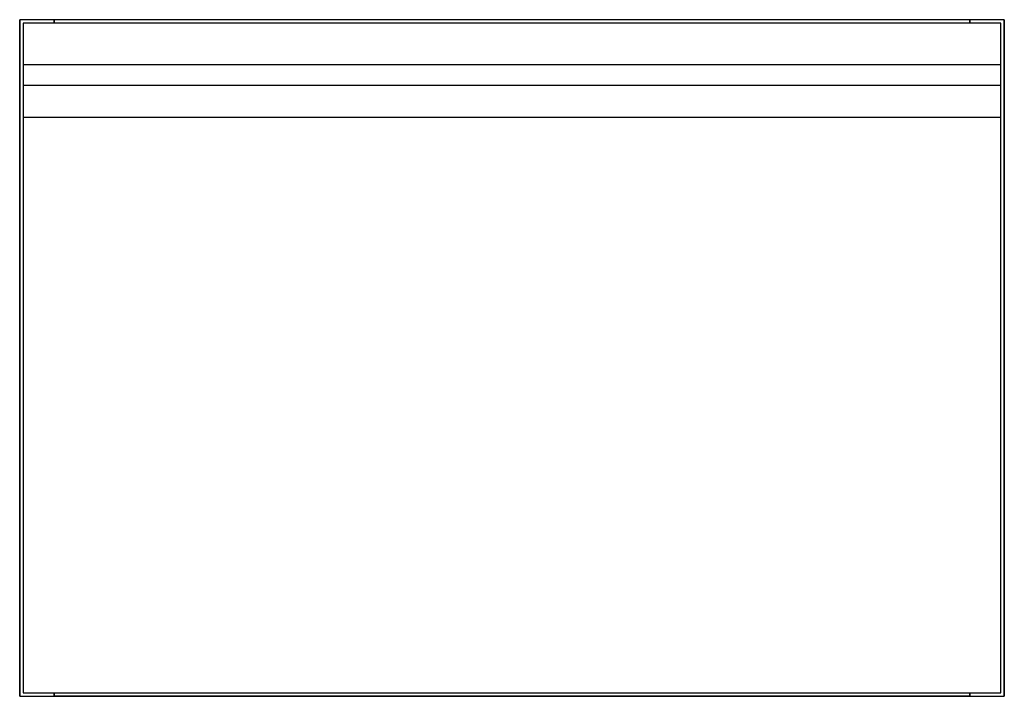
# Model space of a CAD drawing. Extents: x -285 to 285, y -196 to 196.
import ezdxf

# ---------------------------------------------------------------- set-up
doc = ezdxf.new("R2010")
doc.units = 0
doc.header["$MEASUREMENT"] = 0

msp = doc.modelspace()

# ---------------------------------------------------------------- linework, layer by layer
at = {"linetype": 'Continuous'}
for p, q in [((-285, 196), (-285, -196)), ((-265, 196), (-285, 196)), ((-285, -196), (-285, 196)), ((-283, 194), (-283, 170)), ((283, 194), (-283, 194)), ((-265, 194), (-265, 196)), ((-265, 196), (-265, 194)), ((-265, 196), (-265, 194)), ((265, 196), (-265, 196)), ((285, 196), (265, 196)), ((265, 196), (265, 194)), ((265, 194), (265, 196)), ((265, 194), (265, 196)), ((283, 170), (283, 194)), ((285, -196), (285, 196)), ((285, 196), (285, -196)), ((-283, 170), (283, 170)), ((-283, 170), (-283, 158)), ((283, 158), (283, 170)), ((-283, 158), (-283, 139.54252)), ((-283, 158), (283, 158)), ((283, 139.542521), (283, 158)), ((-283, 139.54252), (283, 139.542521)), ((-283, 139.54252), (-283, -194)), ((283.000001, -194), (283, 139.542521)), ((-285, -196), (-265, -196)), ((-283, -194), (283.000001, -194)), ((-265, -194), (-265, -196)), ((-265, -196), (-265, -194)), ((-265, -194), (-265, -196)), ((-265, -196), (265, -196)), ((265, -196), (-265, -196)), ((265, -194), (265, -196)), ((265, -196), (265, -194)), ((265, -196), (265, -194)), ((265, -196), (285, -196))]:
    msp.add_line(p, q, dxfattribs=at)

doc.saveas('drawing.dxf')
